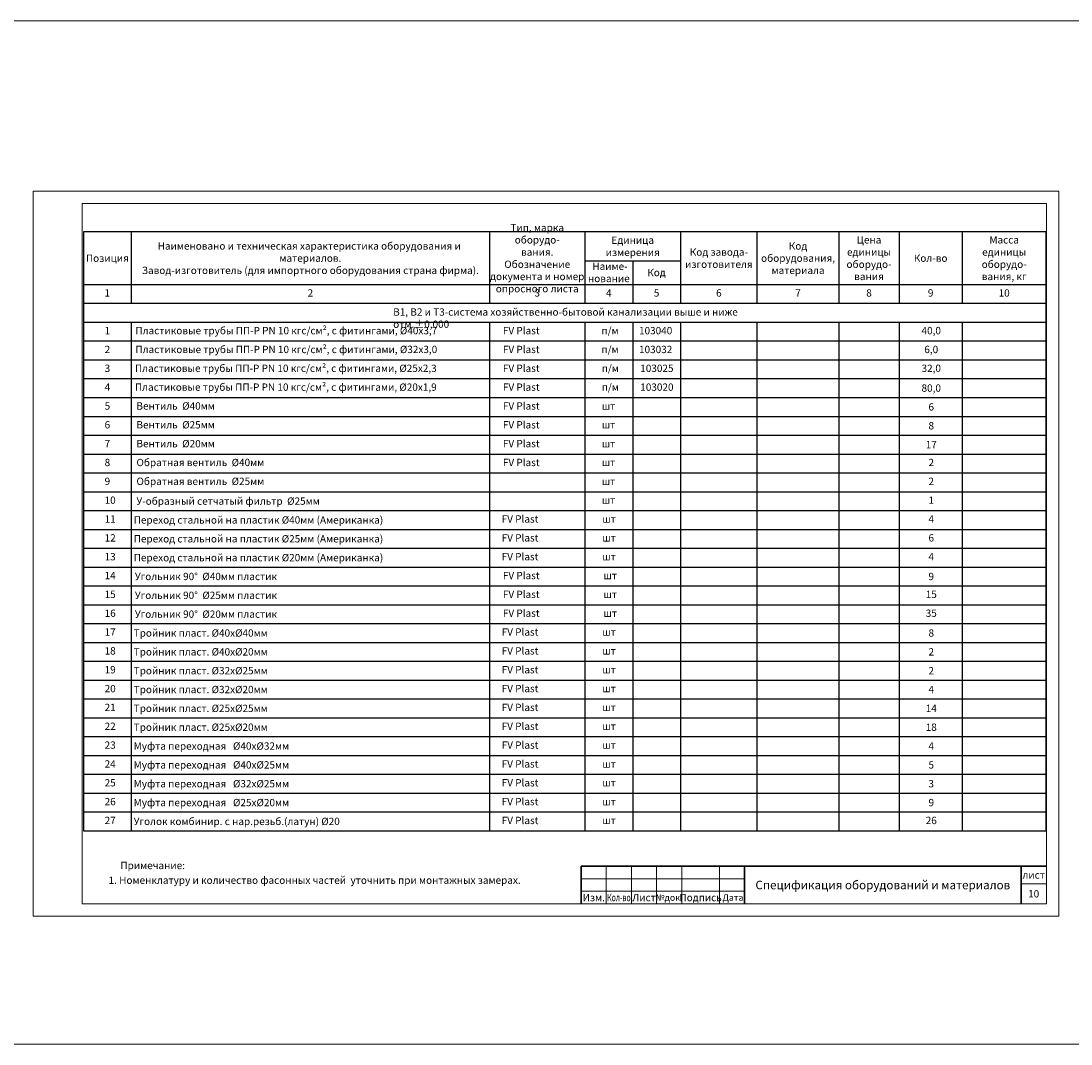
# Model space of a CAD drawing. Units: millimetres. Extents: x 218223 to 784307, y 71170 to 113093.
# Drawn here: x 646214 to 689214, y 71170 to 113093 of the extents above; entities that cross this region are included whole.
import ezdxf

# ---------------------------------------------------------------- set-up
doc = ezdxf.new("R2010")
doc.units = ezdxf.units.MM
for name, color, linetype, lineweight in [('0_тонкая', 7, 'Continuous', 15), ('РАЗМЕР', 174, 'Continuous', 13), ('РАМКА', 7, 'Continuous', 25), ('ТЕКСТ', 7, 'Continuous', 25), ('тонкая', 7, 'Continuous', 15), ('Формат', 7, 'Continuous', 35)]:
    doc.layers.add(name, color=color, linetype=linetype, lineweight=lineweight)
doc.styles.add('300', font='times.ttf', dxfattribs={"width": 0.85, "height": 200})
doc.styles.get("Standard").update_dxf_attribs({"font": 'arial.ttf'})
doc.styles.add('VIK', font='isocpeui.ttf', dxfattribs={"height": 300})

msp = doc.modelspace()

# ---------------------------------------------------------------- linework, layer by layer
for p, q in [((650728.8, 104450.9), (650728.8, 101524)), ((665399.1, 104450.9), (665399.1, 101524)), ((669309.7, 104450.9), (669309.7, 101524)), ((673221.5, 104450.9), (673221.5, 101524)), ((676366.3, 101524), (676366.3, 104450.9)), ((679706.8, 104450.9), (679706.8, 101524)), ((682177.3, 104450.9), (682177.3, 101524)), ((684756, 104450.9), (684756, 101524)), ((648772.9, 102296.1), (688199.4, 102296.1)), ((648772.9, 101524), (688199.4, 101524)), ((648772.9, 100752), (688199.4, 100752)), ((650728.8, 100752), (650728.8, 79906.4)), ((665399.1, 100752), (665399.1, 79906.4)), ((669309.7, 100752), (669309.7, 79906.4)), ((673221.5, 100752), (673221.5, 79906.4)), ((676366.3, 79906.4), (676366.3, 100752)), ((679706.8, 100752), (679706.8, 79906.4)), ((682177.3, 100752), (682177.3, 79906.4)), ((684756, 100752), (684756, 79906.4)), ((648772.9, 99979.9), (688199.4, 99979.9)), ((648772.9, 99979.9), (688199.4, 99979.9)), ((648772.9, 99207.8), (688199.4, 99207.8)), ((648772.9, 98435.8), (688199.4, 98435.8)), ((648772.9, 97663.7), (688199.4, 97663.7)), ((648772.9, 97663.7), (688199.4, 97663.7)), ((648772.9, 96891.7), (688199.4, 96891.7)), ((648772.9, 96119.6), (688199.4, 96119.6)), ((648772.9, 95347.6), (688199.4, 95347.6)), ((648772.9, 95347.6), (688199.4, 95347.6)), ((648772.9, 94575.5), (688199.4, 94575.5)), ((648772.9, 93803.4), (688199.4, 93803.4)), ((648772.9, 93031.4), (688199.4, 93031.4)), ((648772.9, 93031.4), (688199.4, 93031.4)), ((648772.9, 92259.3), (688199.4, 92259.3)), ((648772.9, 91487.3), (688199.4, 91487.3)), ((648772.9, 91487.3), (688199.4, 91487.3)), ((648772.9, 90715.2), (688199.4, 90715.2)), ((648772.9, 89943.1), (688199.4, 89943.1)), ((648772.9, 89171.1), (688199.4, 89171.1)), ((648772.9, 89171.1), (688199.4, 89171.1)), ((648772.9, 88399), (688199.4, 88399)), ((648772.9, 87627), (688199.4, 87627)), ((648772.9, 86854.9), (688199.4, 86854.9)), ((648772.9, 86854.9), (688199.4, 86854.9)), ((648772.9, 86082.8), (688199.4, 86082.8)), ((648772.9, 85310.8), (688199.4, 85310.8)), ((648772.9, 84538.7), (688199.4, 84538.7)), ((648772.9, 84538.7), (688199.4, 84538.7)), ((648772.9, 83766.7), (688199.4, 83766.7)), ((648772.9, 82994.6), (688199.4, 82994.6)), ((648772.9, 82222.6), (688199.4, 82222.6)), ((648772.9, 81450.5), (688199.4, 81450.5)), ((648772.9, 80678.4), (688199.4, 80678.4)), ((648772.9, 79906.4), (688199.4, 79906.4))]:
    msp.add_line(p, q)
at = {"lineweight": 30}
for p, q in [((669155.3, 78458.3), (688199.4, 78458.3)), ((669155.3, 78458.3), (669155.3, 76914.1)), ((669155.3, 78458.3), (669155.3, 76914.1)), ((675846.5, 78458.3), (675846.5, 76914.1)), ((687170, 78458.3), (687170, 76914.1))]:
    msp.add_line(p, q, dxfattribs=at)
at = {"layer": '0_тонкая', "color": 1, "lineweight": 0}
msp.add_lwpolyline([(218222.9, 113093.1), (784306.6, 113093.1), (784306.6, 71169.8), (218222.9, 71169.8)], close=True, dxfattribs=at)
at = {"layer": '0_тонкая', "lineweight": 0}
msp.add_lwpolyline([(688214.1, 105614.1), (688214.1, 76914.1), (648714.1, 76914.1), (648714.1, 105614.1)], close=True, dxfattribs=at)
at = {"layer": 'РАЗМЕР', "lineweight": 13}
msp.add_lwpolyline([(688714.1, 106114.1), (688714.1, 76414.1), (646714.1, 76414.1), (646714.1, 106114.1), (688714.1, 106114.1)], dxfattribs=at)
at = {"layer": 'РАМКА', "color": 0, "lineweight": 20}
for p, q in [((670184.7, 78458.3), (670184.7, 76914.1)), ((671214.1, 78458.3), (671214.1, 76914.1)), ((672243.5, 78458.3), (672243.5, 76914.1)), ((673272.9, 78458.3), (673272.9, 76914.1)), ((674817.1, 78458.3), (674817.1, 76914.1)), ((669155.3, 77943.6), (675846.5, 77943.6)), ((669155.3, 77428.9), (675846.5, 77428.9)), ((687170, 77737.7), (688199.4, 77737.7))]:
    msp.add_line(p, q, dxfattribs=at)
at = {"layer": 'тонкая', "color": 7, "lineweight": 25}
for p, q in [((688199.4, 104450.9), (648772.9, 104450.9)), ((648772.9, 104450.9), (648772.9, 79906.4)), ((688199.4, 79906.4), (688199.4, 104450.9)), ((669309.7, 103270.6), (673221.5, 103270.6)), ((671265.6, 103270.6), (671265.6, 101524)), ((671265.6, 100752), (671265.6, 79906.4))]:
    msp.add_line(p, q, dxfattribs=at)

# ---------------------------------------------------------------- texts
at = {"char_height": 300, "attachment_point": 5, "style": '300'}
for s, insert, width in [('{\\fISOCPEUR|b1|i1|c204|p34;\\T0.95;Тип\\fISOCPEUR|b0|i1|c204|p34;, \\fISOCPEUR|b1|i1|c204|p34;марка\\fISOCPEUR|b0|i1|c204|p34; \\fISOCPEUR|b1|i1|c204|p34;оборудо\\fISOCPEUR|b0|i1|c204|p34;-\\P\\fISOCPEUR|b1|i1|c204|p34;вани\\fISOCPEUR|b0|i1|c204|p34;я. \\fISOCPEUR|b1|i1|c204|p34;Обознач\\fISOCPEUR|b0|i1|c204|p34;е\\fISOCPEUR|b1|i1|c204|p34;ни\\fISOCPEUR|b0|i1|c204|p34;е\\P\\fISOCPEUR|b1|i1|c204|p34;докум\\fISOCPEUR|b0|i1|c204|p34;е\\fISOCPEUR|b1|i1|c204|p34;нта\\fISOCPEUR|b0|i1|c204|p34; \\fISOCPEUR|b1|i1|c204|p34;и\\fISOCPEUR|b0|i1|c204|p34; \\fISOCPEUR|b1|i1|c204|p34;ном\\fISOCPEUR|b0|i1|c204|p34;е\\fISOCPEUR|b1|i1|c204|p34;р\\fISOCPEUR|b0|i1|c204|p34; \\P\\fISOCPEUR|b1|i1|c204|p34;опросного\\fISOCPEUR|b0|i1|c204|p34; \\fISOCPEUR|b1|i1|c204|p34;листа}', (667354.4, 103373.5), 3910.606), ('{\\fISOCPEUR|b0|i1|c204|p34;Е\\fISOCPEUR|b1|i1|c204|p34;диница\\fISOCPEUR|b0|i1|c204|p34; \\P\\fISOCPEUR|b1|i1|c204|p34;изм\\fISOCPEUR|b0|i1|c204|p34;е\\fISOCPEUR|b1|i1|c204|p34;р\\fISOCPEUR|b0|i1|c204|p34;е\\fISOCPEUR|b1|i1|c204|p34;ни\\fISOCPEUR|b0|i1|c204|p34;я}', (671265.6, 103860.7), 3911.765), ('{\\fISOCPEUR|b1|i1|c204|p34;Ц\\fISOCPEUR|b0|i1|c204|p34;е\\fISOCPEUR|b1|i1|c204|p34;на\\fISOCPEUR|b0|i1|c204|p34;\\Pе\\fISOCPEUR|b1|i1|c204|p34;диницы\\fISOCPEUR|b0|i1|c204|p34; \\P\\fISOCPEUR|b1|i1|c204|p34;оборудо\\fISOCPEUR|b0|i1|c204|p34;- \\P\\fISOCPEUR|b1|i1|c204|p34;вани\\fISOCPEUR|b0|i1|c204|p34;я}', (680942.1, 103373.5), 2470.588), ('{\\fISOCPEUR|b1|i1|c204|p34;Масса\\fISOCPEUR|b0|i1|c204|p34;\\Pе\\fISOCPEUR|b1|i1|c204|p34;диницы\\fISOCPEUR|b0|i1|c204|p34;\\P\\fISOCPEUR|b1|i1|c204|p34;оборудо\\fISOCPEUR|b0|i1|c204|p34;-\\P\\fISOCPEUR|b1|i1|c204|p34;вани\\fISOCPEUR|b0|i1|c204|p34;я, \\fISOCPEUR|b1|i1|c204|p34;кг}', (686477.7, 103373.5), 3443.382), ('{\\fISOCPEUR|b1|i1|c204|p34;\\T0.95;Наим\\fISOCPEUR|b0|i1|c204|p34;е\\fISOCPEUR|b1|i1|c204|p34;новано\\fISOCPEUR|b0|i1|c204|p34; \\fISOCPEUR|b1|i1|c204|p34;и\\fISOCPEUR|b0|i1|c204|p34; \\fISOCPEUR|b1|i1|c204|p34;т\\fISOCPEUR|b0|i1|c204|p34;е\\fISOCPEUR|b1|i1|c204|p34;хнич\\fISOCPEUR|b0|i1|c204|p34;е\\fISOCPEUR|b1|i1|c204|p34;ска\\fISOCPEUR|b0|i1|c204|p34;я \\fISOCPEUR|b1|i1|c204|p34;характ\\fISOCPEUR|b0|i1|c204|p34;е\\fISOCPEUR|b1|i1|c204|p34;ристика\\fISOCPEUR|b0|i1|c204|p34; \\fISOCPEUR|b1|i1|c204|p34;оборудовани\\fISOCPEUR|b0|i1|c204|p34;я \\fISOCPEUR|b1|i1|c204|p34;и\\fISOCPEUR|b0|i1|c204|p34;  \\fISOCPEUR|b1|i1|c204|p34;мат\\fISOCPEUR|b0|i1|c204|p34;е\\fISOCPEUR|b1|i1|c204|p34;риалов\\fISOCPEUR|b0|i1|c204|p34;.\\P\\T1;З\\fISOCPEUR|b1|i1|c204|p34;авод\\fISOCPEUR|b0|i1|c204|p34;-\\fISOCPEUR|b1|i1|c204|p34;изготовит\\fISOCPEUR|b0|i1|c204|p34;е\\fISOCPEUR|b1|i1|c204|p34;ль\\fISOCPEUR|b0|i1|c204|p34; (\\fISOCPEUR|b1|i1|c204|p34;дл\\fISOCPEUR|b0|i1|c204|p34;я \\fISOCPEUR|b1|i1|c204|p34;импортного\\fISOCPEUR|b0|i1|c204|p34; \\fISOCPEUR|b1|i1|c204|p34;оборудовани\\fISOCPEUR|b0|i1|c204|p34;я \\fISOCPEUR|b1|i1|c204|p34;страна\\fISOCPEUR|b0|i1|c204|p34; \\fISOCPEUR|b1|i1|c204|p34;фирма\\fISOCPEUR|b0|i1|c204|p34;).}', (658064, 103373.5), 14670.276), ('{\\fISOCPEUR|b0|i1|c204|p34;К\\fISOCPEUR|b1|i1|c204|p34;од\\fISOCPEUR|b0|i1|c204|p34; \\fISOCPEUR|b1|i1|c204|p34;завода\\fISOCPEUR|b0|i1|c204|p34;-\\P\\fISOCPEUR|b1|i1|c204|p34;изготовит\\fISOCPEUR|b0|i1|c204|p34;е\\fISOCPEUR|b1|i1|c204|p34;л\\fISOCPEUR|b0|i1|c204|p34;я}', (674793.9, 103373.5), 3144.853), ('{\\fISOCPEUR|b0|i1|c204|p34;К\\fISOCPEUR|b1|i1|c204|p34;од\\fISOCPEUR|b0|i1|c204|p34;\\P\\fISOCPEUR|b1|i1|c204|p34;оборудовани\\fISOCPEUR|b0|i1|c204|p34;я,\\P\\fISOCPEUR|b1|i1|c204|p34;мат\\fISOCPEUR|b0|i1|c204|p34;е\\fISOCPEUR|b1|i1|c204|p34;риала}', (678036.5, 103373.5), 3340.441), ('{\\fISOCPEUR|b1|i1|c204|p34;Позици\\fISOCPEUR|b0|i1|c204|p34;я}', (649750.9, 103373.5), 1955.882), ('{\\fISOCPEUR|b0|i1|c204|p34;К\\fISOCPEUR|b1|i1|c204|p34;ол\\fISOCPEUR|b0|i1|c204|p34;-\\fISOCPEUR|b1|i1|c204|p34;во}', (683466.7, 103373.5), 2578.676), ('{\\fISOCPEUR|b0|i1|c204|p34; \\fISOCPEUR|b1|i1|c204|p34;Наим\\fISOCPEUR|b0|i1|c204|p34;е-\\P\\fISOCPEUR|b1|i1|c204|p34;новани\\fISOCPEUR|b0|i1|c204|p34;е}', (670287.6, 102789.6), 1955.882), ('{\\fISOCPEUR|b0|i1|c204|p34;К\\fISOCPEUR|b1|i1|c204|p34;од}', (672240.3, 102783.3), 1949.371)]:
    msp.add_mtext(s, dxfattribs=dict(at, insert=insert, width=width))
at = {"insert": (661455.8, 101317.5), "char_height": 300, "attachment_point": 1, "style": '300'}
msp.add_mtext('{\\fISOCPEUR|b0|i1|c204|p34;В1, В2 и Т3-система хозяйственно-бытовой канализации выше и ниже отм.%%P0,000}', dxfattribs=at)
at = {"insert": (681508.2, 77686.2), "char_height": 350, "width": 11323.529, "attachment_point": 5}
msp.add_mtext('{\\fISOCPEUR|b0|i1|c204|p34;Спецификация оборудований и материалов}', dxfattribs=at)
at = {"lineweight": 25, "char_height": 300, "attachment_point": 5, "style": '300'}
for s, insert, width in [('{\\fISOCPEUR|b0|i1|c204|p34;Изм\\fISOCPEUR|b0|i1|c0|p34;.}', (669670, 77171.5), 1029.412), ('{\\fISOCPEUR|b0|i1|c204|p34;\\W0.7;Кол\\fISOCPEUR|b0|i1|c0|p34;-\\fISOCPEUR|b0|i1|c204|p34;во}', (670699.4, 77171.5), 1029.412), ('{\\fISOCPEUR|b0|i1|c204|p34;Лист}', (671728.8, 77171.5), 1029.412), ('\\pt0;{\\fISOCPEUR|b0|i1|c204|p34;Подпись}', (674045, 77171.5), 1544.118)]:
    msp.add_mtext(s, dxfattribs=dict(at, insert=insert, width=width))
at = {"lineweight": 25, "char_height": 300, "attachment_point": 5, "line_spacing_factor": 0.666667, "style": '300'}
for s, insert, width in [('{\\fISOCPEUR|b0|i1|c0|p34;\\H0.8889x;№\\fISOCPEUR|b0|i1|c204|p34;док\\fISOCPEUR|b0|i1|c0|p34;.}', (672758.2, 77171.5), 1029.412), ('{\\fISOCPEUR|b0|i1|c204|p34;\\H0.8889x;Дата}', (675372, 77171.5), 1109.898)]:
    msp.add_mtext(s, dxfattribs=dict(at, insert=insert, width=width))
at = {"layer": 'ТЕКСТ', "char_height": 300, "style": 'VIK'}
for s, insert, width, attachment_point in [('1', (649750.9, 101910.1), 1955.882, 5), ('2', (658064, 101910.1), 14670.276, 5), ('3', (667354.4, 101910.1), 3910.606, 5), ('4', (670287.6, 101910.1), 1955.882, 5), ('5', (672243.5, 101910.1), 1955.882, 5), ('6', (674793.9, 101910.1), 3144.853, 5), ('7', (678036.5, 101910.1), 3340.441, 5), ('8', (680942.1, 101910.1), 2470.588, 5), ('9', (683466.7, 101910.1), 2578.676, 5), ('10', (686477.7, 101910.1), 3443.382, 5), ('1', (649638.7, 100365.9), 1090.072, 4), ('2', (649638.7, 99593.9), 1090.072, 4), ('3', (649638.7, 98821.8), 1090.072, 4), ('4', (649638.7, 98049.8), 1090.072, 4), ('5', (649638.7, 97277.7), 1090.072, 4), ('6', (649638.7, 96505.6), 1090.072, 4), ('7', (649638.7, 95733.6), 1090.072, 4), ('8', (649638.7, 94961.5), 1090.072, 4), ('9', (649638.7, 94189.5), 1090.072, 4), ('10', (649638.7, 93417.4), 1090.072, 4), ('11', (649638.7, 92645.3), 1090.072, 4), ('12', (649638.7, 91873.3), 1090.072, 4), ('13', (649638.7, 91101.2), 1090.072, 4), ('14', (649638.7, 90329.2), 1090.072, 4), ('15', (649638.7, 89557.1), 1090.072, 4), ('16', (649638.7, 88785.1), 1090.072, 4), ('17', (649638.7, 88013), 1090.072, 4), ('18', (649638.7, 87240.9), 1090.072, 4), ('19', (649638.7, 86468.9), 1090.072, 4), ('20', (649638.7, 85696.8), 1090.072, 4), ('21', (649638.7, 84924.8), 1090.072, 4), ('22', (649638.7, 84152.7), 1090.072, 4), ('23', (649638.7, 83380.6), 1090.072, 4), ('24', (649638.7, 82608.6), 1090.072, 4), ('25', (649638.7, 81836.5), 1090.072, 4), ('26', (649638.7, 81064.5), 1090.072, 4), ('27', (649638.7, 80292.4), 1090.072, 4)]:
    msp.add_mtext(s, dxfattribs=dict(at, insert=insert, width=width, attachment_point=attachment_point))
at = {"layer": 'ТЕКСТ', "color": 0, "char_height": 300, "style": 'VIK'}
for s, insert, width, attachment_point in [('Пластиковые трубы ПП-Р РN 10 кгс/см², c фитингами, %%C40х3,7', (650900.9, 100365.9), 16653.059, 4), ('FV Plast', (665949.1, 100365.9), 19366.136, 4), ('п/м', (670337.6, 100365.9), 1955.882, 5), ('103040', (672204.5, 100365.9), 3340.441, 5), ('40,0', (683490.9, 100365.9), 2627.176, 5), ('Пластиковые трубы ПП-Р РN 10 кгс/см², c фитингами, %%C32х3,0', (650900.9, 99593.9), 16653.059, 4), ('FV Plast', (665949.1, 99593.9), 19366.136, 4), ('п/м', (670337.6, 99593.9), 1955.882, 5), ('103032', (672204.5, 99593.9), 3340.441, 5), ('6,0', (683490.9, 99593.9), 2627.176, 5), ('Пластиковые трубы ПП-Р РN 10 кгс/см², c фитингами, %%C25х2,3', (650878.8, 98821.8), 16653.059, 4), ('FV Plast', (665949.1, 98821.8), 19366.136, 4), ('п/м', (670345.8, 98821.8), 1939.588, 5), ('103025', (672255.2, 98821.8), 3340.441, 5), ('32,0', (683490.9, 98821.8), 2627.176, 5), ('Пластиковые трубы ПП-Р РN 10 кгс/см², c фитингами, %%C20х1,9', (650878.8, 98049.8), 16653.059, 4), ('FV Plast', (665949.1, 98049.8), 19366.136, 4), ('п/м', (670345.8, 98049.8), 1939.588, 5), ('103020', (672255.2, 98049.8), 3340.441, 5), ('{\\C256;80,0}', (683490.9, 98049.8), 2627.176, 5), ('Вентиль  %%C40мм', (650942.7, 97277.7), 16653.059, 4), ('FV Plast', (665949.1, 97277.7), 19366.136, 4), ('шт', (670274.1, 97277.7), 1939.588, 5), ('{\\C256;6}', (683490.9, 97277.7), 2627.176, 5), ('Вентиль  %%C25мм', (650942.7, 96505.6), 16653.059, 4), ('FV Plast', (665949.1, 96505.6), 19366.136, 4), ('шт', (670274.1, 96505.6), 1939.588, 5), ('{\\C256;8}', (683490.9, 96505.6), 2627.176, 5), ('Вентиль  %%C20мм', (650942.7, 95733.6), 16653.059, 4), ('FV Plast', (665949.1, 95733.6), 19366.136, 4), ('шт', (670274.1, 95733.6), 1939.588, 5), ('{\\C256;17}', (683490.9, 95733.6), 2627.176, 5), ('Обратная вентиль  %%C40мм', (650942.7, 94961.5), 16653.059, 4), ('FV Plast', (665949.1, 94961.5), 19366.136, 4), ('шт', (670274.1, 94961.5), 1939.588, 5), ('2', (683490.9, 94961.5), 2627.176, 5), ('Обратная вентиль  %%C25мм', (650942.7, 94189.5), 16653.059, 4), ('шт', (670274.1, 94189.5), 1939.588, 5), ('2', (683490.9, 94189.5), 2627.176, 5), ('У-образн{\\fArial|b0|i1|c204|p34;ый сетчатый фильтр}  %%C25мм', (650942.7, 93417.4), 16653.059, 4), ('шт', (670274.1, 93417.4), 1939.588, 5), ('1', (683490.9, 93417.4), 2627.176, 5), ('\\A1;Переход стальной на пластик %%C40мм (Американка)', (650828.8, 92645.3), 16653.059, 4), ('FV Plast', (665899.1, 92645.3), 19366.136, 4), ('шт', (670295.8, 92645.3), 1939.588, 5), ('4', (683490.9, 92645.3), 2627.176, 5), ('\\A1;Переход стальной на пластик %%C25мм (Американка)  ', (650828.8, 91873.3), 16653.059, 4), ('FV Plast', (665899.1, 91873.3), 19366.136, 4), ('6', (683490.9, 91873.3), 2627.176, 5), ('шт', (670295.8, 91873.3), 1939.588, 5), ('\\A1;Переход стальной на пластик %%C20мм (Американка)  ', (650828.8, 91101.2), 16653.059, 4), ('FV Plast', (665899.1, 91101.2), 19366.136, 4), ('шт', (670295.8, 91101.2), 1939.588, 5), ('4', (683490.9, 91101.2), 2627.176, 5), ('\\A1;Угольник 90%%D  %%C40мм пластик', (650878.8, 90329.2), 16653.059, 4), ('FV Plast', (665949.1, 90329.2), 19366.136, 4), ('шт', (670345.8, 90329.2), 1939.588, 5), ('{\\C256;9}', (683490.9, 90329.2), 2627.176, 5), ('\\A1;Угольник 90%%D  %%C25мм пластик', (650878.8, 89557.1), 16653.059, 4), ('FV Plast', (665949.1, 89557.1), 19366.136, 4), ('шт', (670345.8, 89557.1), 1939.588, 5), ('15', (683490.9, 89557.1), 2627.176, 5), ('\\A1;Угольник 90%%D  %%C20мм пластик', (650878.8, 88785.1), 16653.059, 4), ('FV Plast', (665949.1, 88785.1), 19366.136, 4), ('шт', (670345.8, 88785.1), 1939.588, 5), ('35', (683490.9, 88785.1), 2627.176, 5), ('\\A1;Тройник пласт. %%C40х%%C40мм ', (650828.8, 88013), 16653.059, 4), ('FV Plast', (665899.1, 88013), 19366.136, 4), ('{\\C256;8}', (683490.9, 88013), 2627.176, 5), ('шт', (670295.8, 88013), 1939.588, 5), ('\\A1;Тройник пласт. %%C40х%%C20мм ', (650828.8, 87240.9), 16653.059, 4), ('FV Plast', (665899.1, 87240.9), 19366.136, 4), ('шт', (670295.8, 87240.9), 1939.588, 5), ('{\\C256;2}', (683490.9, 87240.9), 2627.176, 5), ('\\A1;Тройник пласт. %%C32х%%C25мм ', (650828.8, 86468.9), 16653.059, 4), ('FV Plast', (665899.1, 86468.9), 19366.136, 4), ('шт', (670295.8, 86468.9), 1939.588, 5), ('{\\C256;2}', (683490.9, 86468.9), 2627.176, 5), ('\\A1;Тройник пласт. %%C32х%%C20мм ', (650828.8, 85696.8), 16653.059, 4), ('FV Plast', (665899.1, 85696.8), 19366.136, 4), ('шт', (670295.8, 85696.8), 1939.588, 5), ('{\\C256;4}', (683490.9, 85696.8), 2627.176, 5), ('\\A1;Тройник пласт. %%C25х%%C25мм ', (650828.8, 84924.8), 16653.059, 4), ('FV Plast', (665899.1, 84924.8), 19366.136, 4), ('шт', (670295.8, 84924.8), 1939.588, 5), ('{\\C256;14}', (683490.9, 84924.8), 2627.176, 5), ('\\A1;Тройник пласт. %%C25х%%C20мм ', (650828.8, 84152.7), 16653.059, 4), ('FV Plast', (665899.1, 84152.7), 19366.136, 4), ('{\\C256;18}', (683490.9, 84152.7), 2627.176, 5), ('шт', (670295.8, 84152.7), 1939.588, 5), ('\\A1;Муфта переходная   %%C40х%%C32мм', (650828.8, 83380.6), 16653.059, 4), ('FV Plast', (665899.1, 83380.6), 19366.136, 4), ('шт', (670295.8, 83380.6), 1939.588, 5), ('{\\C256;4}', (683490.9, 83380.6), 2627.176, 5), ('\\A1;Муфта переходная   %%C40х%%C25мм', (650828.8, 82608.6), 16653.059, 4), ('FV Plast', (665899.1, 82608.6), 19366.136, 4), ('шт', (670295.8, 82608.6), 1939.588, 5), ('{\\C256;5}', (683490.9, 82608.6), 2627.176, 5), ('\\A1;Муфта переходная   %%C32х%%C25мм', (650828.8, 81836.5), 16653.059, 4), ('FV Plast', (665899.1, 81836.5), 19366.136, 4), ('шт', (670295.8, 81836.5), 1939.588, 5), ('{\\C256;3}', (683490.9, 81836.5), 2627.176, 5), ('FV Plast', (665899.1, 81064.5), 19366.136, 4), ('\\A1;Муфта переходная   %%C25х%%C20мм', (650828.8, 81064.5), 16653.059, 4), ('шт', (670295.8, 81064.5), 1939.588, 5), ('{\\C256;9}', (683490.9, 81064.5), 2627.176, 5), ('\\A1;Уголок комбинир. с нар.резьб.(латун) %%C20', (650828.8, 80292.4), 16653.059, 4), ('FV Plast', (665899.1, 80292.4), 19366.136, 4), ('26', (683490.9, 80292.4), 2627.176, 5), ('шт', (670295.8, 80292.4), 1939.588, 5)]:
    msp.add_mtext(s, dxfattribs=dict(at, insert=insert, width=width, attachment_point=attachment_point))
at = {"layer": 'ТЕКСТ', "color": 1, "lineweight": 40, "char_height": 300, "width": 1029.412, "attachment_point": 5, "style": '300'}
for s, insert in [('{\\fISOCPEUR|b0|i1|c204|p34;\\C256;лист}', (687684.7, 78098)), ('{\\fISOCPEUR|b0|i1|c204|p34;\\C256;10}', (687684.7, 77325.9))]:
    msp.add_mtext(s, dxfattribs=dict(at, insert=insert))
at = {"layer": 'Формат', "color": 0, "linetype": 'ByBlock', "lineweight": -2, "ltscale": 1.5, "insert": (651607.2, 78486.3), "char_height": 300, "attachment_point": 5, "style": '300'}
msp.add_mtext('{\\fISOCPEUR|b1|i1|c204|p34;\\C7;Прим\\fISOCPEUR|b0|i1|c204|p34;е\\fISOCPEUR|b1|i1|c204|p34;чани\\fISOCPEUR|b0|i1|c204|p34;е: }', dxfattribs=at)
at = {"layer": 'Формат', "color": 0, "linetype": 'ByBlock', "lineweight": -2, "ltscale": 1.5, "insert": (658193.8, 77882.6), "char_height": 300, "width": 17567.981, "attachment_point": 5, "style": '300'}
msp.add_mtext('{\\fISOCPEUR|b0|i1|c204|p34;\\C7; 1. \\fISOCPEUR|b1|i1|c204|p34;Ном\\fISOCPEUR|b0|i1|c204|p34;е\\fISOCPEUR|b1|i1|c204|p34;нклатуру\\fISOCPEUR|b0|i1|c204|p34; \\fISOCPEUR|b1|i1|c204|p34;и\\fISOCPEUR|b0|i1|c204|p34; \\fISOCPEUR|b1|i1|c204|p34;колич\\fISOCPEUR|b0|i1|c204|p34;е\\fISOCPEUR|b1|i1|c204|p34;ство\\fISOCPEUR|b0|i1|c204|p34; \\fISOCPEUR|b1|i1|c204|p34;фасонных\\fISOCPEUR|b0|i1|c204|p34; \\fISOCPEUR|b1|i1|c204|p34;част\\fISOCPEUR|b0|i1|c204|p34;е\\fISOCPEUR|b1|i1|c204|p34;й\\fISOCPEUR|b0|i1|c204|p34;  \\fISOCPEUR|b1|i1|c204|p34;уточнить\\fISOCPEUR|b0|i1|c204|p34; \\fISOCPEUR|b1|i1|c204|p34;при\\fISOCPEUR|b0|i1|c204|p34; \\fISOCPEUR|b1|i1|c204|p34;монтажных\\fISOCPEUR|b0|i1|c204|p34; \\fISOCPEUR|b1|i1|c204|p34;зам\\fISOCPEUR|b0|i1|c204|p34;е\\fISOCPEUR|b1|i1|c204|p34;рах\\fISOCPEUR|b0|i1|c204|p34;.}', dxfattribs=at)

doc.saveas('drawing.dxf')
